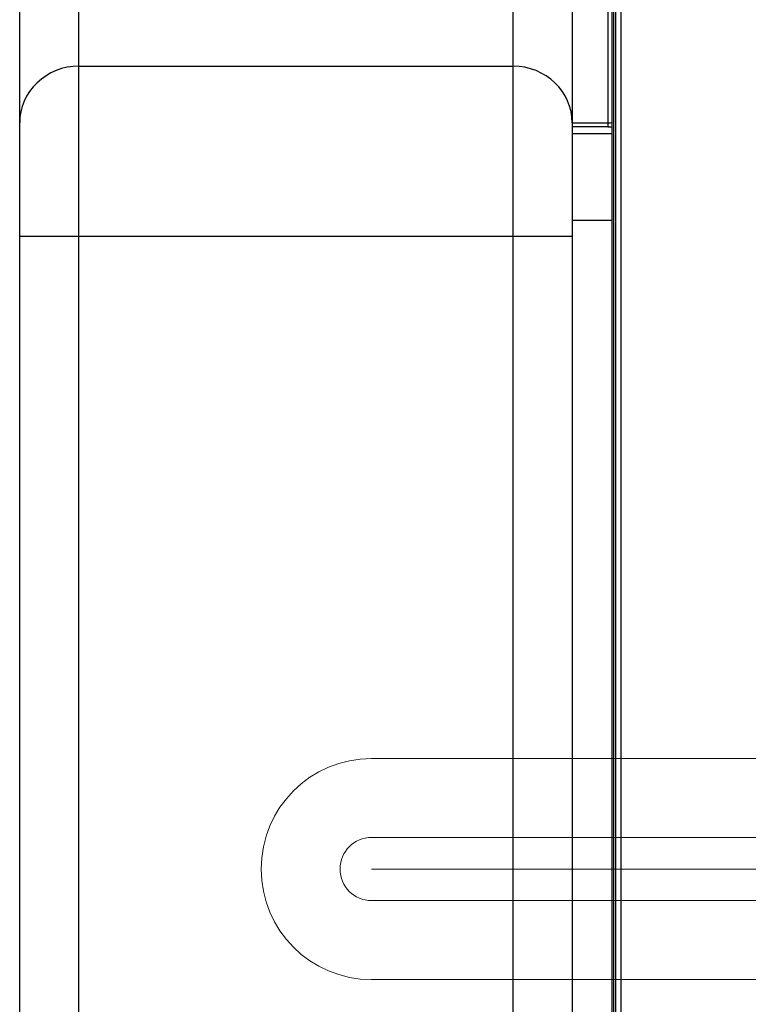
# Model space of a CAD drawing. Units: inches. Extents: x 25189 to 257866, y -13999 to -3659.
# Drawn here: x 30167 to 30352, y -11556 to -11307 of the extents above; entities that cross this region are included whole.
import ezdxf

# ---------------------------------------------------------------- set-up
doc = ezdxf.new("R2010")
doc.units = ezdxf.units.IN
doc.header["$MEASUREMENT"] = 0
for name, color, linetype, lineweight in [('01-CK-LGT-FIT-EXIT', 6, 'Continuous', 20), ('1', 8, 'Continuous', 15), ('L4', 6, 'R_LINE', 0)]:
    doc.layers.add(name, color=color, linetype=linetype, lineweight=lineweight)
doc.layers.add('ARCH-SECTION', color=7, linetype='Continuous')
doc.layers.add('L1', color=1, linetype='Continuous')
doc.styles.get("Standard").update_dxf_attribs({"font": 'arial.ttf'})
doc.linetypes.add('R_LINE', pattern='A,0.8,-0.2,["R",Standard,S=0.065,R=0,X=-0.1,Y=-0.007],-0.25', length=1.25)

# ---------------------------------------------------------------- blocks, each defined once
blk = doc.blocks.new('CDU-Section-2.5Hp')
at = {"layer": 'L1', "color": 8}
for p, q in [((1143178.37, 33841.03), (1143178.37, 33649.71)), ((1143179.37, 33841.03), (1143179.37, 33650.82)), ((1143179.87, 33320.84), (1143179.87, 33840.03)), ((1143180.37, 33320.84), (1143180.37, 33840.03)), ((1143181.67, 33840.03), (1143181.67, 33315.35)), ((1143029.37, 33339.03), (1143029.37, 33752.02)), ((1143044.37, 33324.03), (1143044.37, 33752.02)), ((1143154.37, 33324.03), (1143154.37, 33752.02)), ((1143169.37, 33752.02), (1143169.37, 33339.03)), ((1143044.37, 33665.07), (1143154.37, 33665.07)), ((1143169.37, 33650.71), (1143178.37, 33650.71)), ((1143178.37, 33649.71), (1143169.37, 33649.71)), ((1143179.37, 33649.73), (1143179.37, 33318.03)), ((1143169.37, 33648.03), (1143179.37, 33648.03)), ((1143179.37, 33626.03), (1143169.37, 33626.03)), ((1143169.37, 33621.95), (1143029.37, 33621.95))]:
    blk.add_line(p, q, dxfattribs=at)
for centre, major_axis, ratio, start_param, end_param in [((1143044.37, 33650.7), (15, 0), 0.958315, 1.570796, 3.141593), ((1143154.37, 33650.7), (15, 0), 0.958315, 0, 1.570796), ((1143178.37, 33650.82), (1, 0), 0.104816, 4.712389, 6.283185), ((1143178.37, 33649.82), (2, 0), 0.052408, 4.712389, 5.235988)]:
    blk.add_ellipse(centre, major_axis=major_axis, ratio=ratio, start_param=start_param, end_param=end_param, dxfattribs=at)
blk.add_open_spline([(1143179.37, 33650.82), (1143179.37, 33650.81), (1143179.37, 33650.81), (1143179.37, 33650.6), (1143179.37, 33650.39), (1143179.37, 33650.06), (1143179.37, 33649.93), (1143179.37, 33649.78), (1143179.37, 33649.73), (1143179.37, 33649.73)], degree=3, knots=[0, 0, 0, 0, 0.003094, 0.003094, 0.411776, 0.411776, 0.75217, 0.75217, 1, 1, 1, 1], dxfattribs=at)
blk = doc.blocks.new('cdu-aside')
at = {"layer": 'ARCH-SECTION', "color": 8}
blk.add_blockref('CDU-Section-2.5Hp', (-1143413.07, -33239.54), dxfattribs=at)

msp = doc.modelspace()

# ---------------------------------------------------------------- linework, layer by layer
at = {"layer": '01-CK-LGT-FIT-EXIT', "color": 8, "linetype": 'ByBlock'}
for points in [[(30450.96, -11513.88), (30256.43, -11513.88)], [(30450.96, -11529.88), (30256.43, -11529.88)]]:
    msp.add_lwpolyline(points, dxfattribs=at)
msp.add_arc((30256.43, -11521.88), 8, 90, 270, dxfattribs=at)
at = {"layer": 'L4', "color": 8, "linetype": 'ByBlock'}
for points in [[(30450.96, -11493.88), (30256.43, -11493.88)], [(30256.43, -11521.88), (30458.96, -11521.88)], [(30256.43, -11549.88), (30450.96, -11549.88)]]:
    msp.add_lwpolyline(points, dxfattribs=at)
msp.add_arc((30256.43, -11521.88), 28, 90, 270, dxfattribs=at)

# ---------------------------------------------------------------- block references
at = {"layer": '1'}
msp.add_blockref('cdu-aside', (30550.96, -11744.14), dxfattribs=at)

doc.saveas('drawing.dxf')
